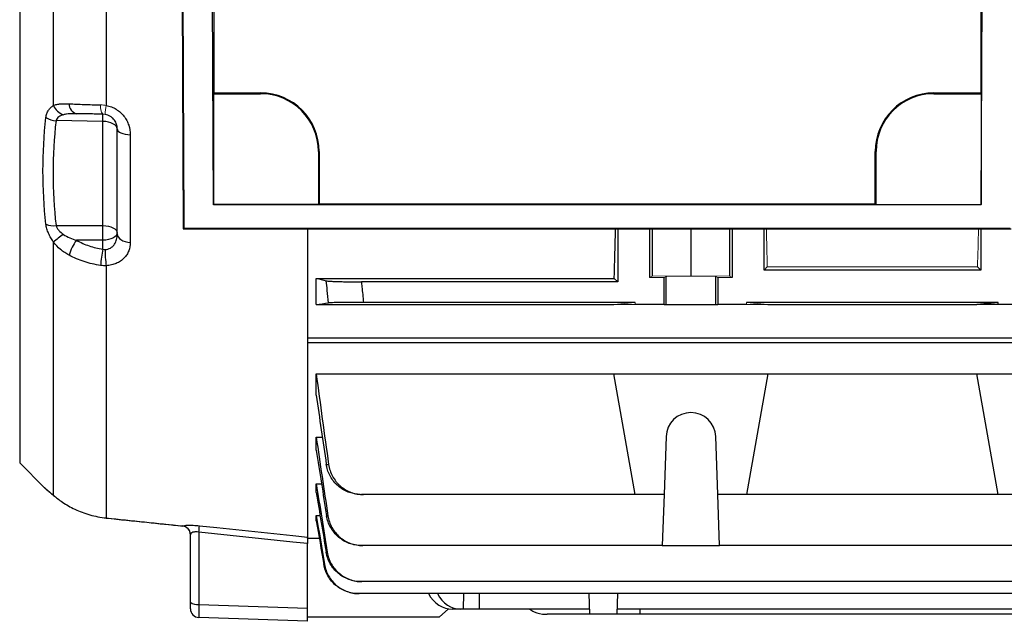
# Model space of a CAD drawing. Units: millimetres. Extents: x -1356 to 818, y -818 to 818.
# Drawn here: x -725 to -557, y -133 to -30 of the extents above; entities that cross this region are included whole.
import ezdxf

# ---------------------------------------------------------------- set-up
doc = ezdxf.new("R2010")
doc.units = ezdxf.units.MM

msp = doc.modelspace()

# ---------------------------------------------------------------- linework, layer by layer
at = {"color": 7, "linetype": 'Continuous', "lineweight": 25}
for p, q in [((-724.71, 101.71), (-724.71, -105.61)), ((-697.36, 62.36), (-696.76, -65.66)), ((-696.61, -65.51), (-697.21, 62.21)), ((-691.63, -61.53), (-692.19, 58.19)), ((-560.47, -61.53), (-559.91, 58.19)), ((-691.55, 32.98), (-691.55, -42.45)), ((-560.55, 32.98), (-560.55, -42.45)), ((-718.95, -44.59), (-718.95, -9.37)), ((-709.91, -14.31), (-709.91, -44.59)), ((-691.55, -42.45), (-691.61, -42.58)), ((-691.61, -42.58), (-691.61, -61.51)), ((-691.61, -42.58), (-683.55, -42.58)), ((-691.55, -42.45), (-683.55, -42.45)), ((-683.55, -42.58), (-683.55, -42.45)), ((-568.55, -42.45), (-560.55, -42.45)), ((-568.55, -42.58), (-568.55, -42.45)), ((-568.55, -42.58), (-560.49, -42.58)), ((-560.55, -42.45), (-560.49, -42.58)), ((-560.49, -42.58), (-560.49, -61.51)), ((-710.51, -47.32), (-718.5, -47.18)), ((-710.51, -65.09), (-710.51, -47.32)), ((-708.05, -66.52), (-708.05, -48.57)), ((-705.81, -49.61), (-705.81, -67.96)), ((-673.68, -52.45), (-673.55, -52.45)), ((-673.68, -52.45), (-673.68, -61.51)), ((-673.55, -52.45), (-673.55, -61.45)), ((-578.55, -61.45), (-578.55, -52.45)), ((-578.42, -52.45), (-578.55, -52.45)), ((-578.42, -61.51), (-578.42, -52.45)), ((-691.61, -61.51), (-691.63, -61.53)), ((-560.47, -61.53), (-691.63, -61.53)), ((-673.68, -61.51), (-691.61, -61.51)), ((-673.68, -61.51), (-673.55, -61.45)), ((-578.55, -61.45), (-673.55, -61.45)), ((-578.55, -61.45), (-578.42, -61.51)), ((-578.42, -61.51), (-560.49, -61.51)), ((-560.47, -61.53), (-560.49, -61.51)), ((-718.5, -65.09), (-710.51, -65.09)), ((-696.61, -65.51), (-696.76, -65.66)), ((-696.61, -65.51), (-555.49, -65.51)), ((-696.76, -65.66), (-555.34, -65.66)), ((-675.55, -65.66), (-675.55, -84.74)), ((-622.55, -65.66), (-622.55, -74.7)), ((-617.12, -65.66), (-617.12, -73.95)), ((-616.65, -65.66), (-616.65, -73.71)), ((-610.05, -65.66), (-610.05, -73.65)), ((-603.45, -65.66), (-603.45, -73.71)), ((-602.98, -65.66), (-602.98, -73.95)), ((-597.55, -72.7), (-597.55, -65.66)), ((-560.55, -65.66), (-560.55, -72.7)), ((-718.95, -111.12), (-718.95, -67.9)), ((-710.51, -67.59), (-715, -67.59)), ((-710.51, -69.13), (-710.51, -67.59)), ((-709.91, -71.94), (-709.91, -115.01)), ((-597.01, -72.16), (-597.55, -72.7)), ((-560.55, -72.7), (-561.09, -72.16)), ((-614.64, -78.56), (-614.64, -73.95)), ((-614.3, -78.56), (-614.3, -73.78)), ((-605.8, -78.56), (-605.8, -73.78)), ((-605.46, -73.95), (-605.46, -78.56)), ((-560.55, -72.7), (-597.55, -72.7)), ((-674.05, -74.11), (-623.14, -74.11)), ((-674.05, -78.56), (-674.05, -74.11)), ((-622.55, -74.7), (-666.34, -74.7)), ((-623.14, -74.11), (-622.55, -74.7)), ((-674.05, -78.56), (-623.19, -78.56)), ((-619.55, -78.2), (-665.98, -78.2)), ((-614.64, -78.56), (-619.55, -78.56)), ((-614.64, -78.56), (-614.3, -78.56)), ((-614.3, -78.56), (-605.8, -78.56)), ((-605.8, -78.56), (-605.46, -78.56)), ((-600.55, -78.56), (-605.46, -78.56)), ((-557.55, -78.2), (-600.55, -78.2)), ((-596.91, -78.56), (-561.19, -78.56)), ((-557.55, -78.2), (-561.19, -78.56)), ((-557.55, -78.56), (-561.19, -78.56)), ((-557.55, -78.56), (-557.55, -78.2)), ((-552.64, -78.56), (-557.55, -78.56)), ((-675.55, -84.26), (-486.05, -84.26)), ((-675.55, -84.74), (-675.55, -85.11)), ((-675.55, -85.11), (-675.55, -118.29)), ((-486.05, -85.11), (-675.55, -85.11)), ((-674.05, -90.38), (-623.19, -90.38)), ((-674.05, -94.05), (-674.05, -90.38)), ((-623.19, -90.38), (-596.91, -90.38)), ((-619.55, -111.02), (-623.19, -90.38)), ((-596.91, -90.38), (-600.55, -111.02)), ((-596.91, -90.38), (-561.19, -90.38)), ((-561.19, -90.38), (-534.91, -90.38)), ((-557.55, -111.02), (-561.19, -90.38)), ((-674.05, -101.24), (-673, -101.24)), ((-674.05, -103.46), (-674.05, -101.24)), ((-614.3, -101.12), (-614.64, -111.02)), ((-605.46, -111.02), (-605.8, -101.12)), ((-724.71, -105.61), (-720.53, -109.79)), ((-674.05, -110.67), (-674.05, -109.17)), ((-674.05, -109.17), (-673.15, -109.17)), ((-718.77, -111.29), (-718.95, -111.12)), ((-619.55, -111.02), (-665.98, -111.02)), ((-614.64, -111.02), (-619.55, -111.02)), ((-614.64, -111.02), (-614.95, -119.71)), ((-600.55, -111.02), (-605.46, -111.02)), ((-605.15, -119.71), (-605.46, -111.02)), ((-557.55, -111.02), (-600.55, -111.02)), ((-552.64, -111.02), (-557.55, -111.02)), ((-674.05, -115.47), (-674.05, -114.57)), ((-674.05, -114.57), (-673.4, -114.57)), ((-694.1, -117.44), (-694.1, -129.78)), ((-695.55, -129.39), (-695.55, -117.88)), ((-675.55, -118.45), (-675.55, -118.29)), ((-675.55, -118.45), (-673.53, -118.45)), ((-675.55, -130.43), (-675.55, -119.39)), ((-614.95, -119.71), (-666.12, -119.71)), ((-614.95, -119.71), (-605.15, -119.71)), ((-552.95, -119.71), (-605.15, -119.71)), ((-497.85, -125.88), (-666.25, -125.88)), ((-695.55, -130.5), (-695.55, -129.39)), ((-497.37, -127.93), (-666.73, -127.93)), ((-648.89, -130.58), (-648.83, -127.93)), ((-646.16, -130.58), (-646.16, -127.93)), ((-627.51, -127.93), (-627.39, -131.45)), ((-622.59, -127.93), (-622.71, -131.45)), ((-694.1, -129.78), (-675.55, -130.43)), ((-675.55, -132.65), (-675.55, -130.43)), ((-653.05, -131.95), (-651.46, -130.52)), ((-649.34, -130.58), (-650.77, -130.58)), ((-648.89, -130.58), (-649.34, -130.58)), ((-646.16, -130.58), (-648.89, -130.58)), ((-627.42, -130.58), (-646.16, -130.58)), ((-550.42, -130.58), (-622.68, -130.58)), ((-618.73, -131.45), (-618.7, -130.58)), ((-675.55, -132.65), (-694.1, -132)), ((-653.05, -131.95), (-675.55, -131.95)), ((-627.39, -131.45), (-634.61, -131.45)), ((-622.71, -131.45), (-627.39, -131.45)), ((-618.73, -131.45), (-622.71, -131.45)), ((-554.37, -131.45), (-618.73, -131.45))]:
    msp.add_line(p, q, dxfattribs=at)
at = {"color": 144, "linetype": 'Continuous', "lineweight": 18}
for p, q in [((-561.09, -72.16), (-597.01, -72.16)), ((-616.65, -73.71), (-617.12, -73.95)), ((-617.12, -73.95), (-614.64, -73.95)), ((-610.05, -73.65), (-616.65, -73.71)), ((-614.3, -73.78), (-614.64, -73.95)), ((-603.45, -73.71), (-610.05, -73.65)), ((-605.46, -73.95), (-605.8, -73.78)), ((-605.46, -73.95), (-602.98, -73.95)), ((-602.98, -73.95), (-603.45, -73.71)), ((-619.55, -78.2), (-623.19, -78.56)), ((-619.55, -78.56), (-623.19, -78.56)), ((-619.55, -78.56), (-619.55, -78.2)), ((-600.55, -78.56), (-600.55, -78.2)), ((-596.91, -78.56), (-600.55, -78.2)), ((-596.91, -78.56), (-600.55, -78.56))]:
    msp.add_line(p, q, dxfattribs=at)
at = {"color": 7, "linetype": 'Continuous', "lineweight": 25, "flags": 128}
for points in [[(-708.05, -48.57), (-708.1, -48.33), (-708.24, -48.1), (-708.46, -47.89), (-708.77, -47.7), (-709.14, -47.54), (-709.56, -47.42), (-710.02, -47.35), (-710.51, -47.32)], [(-708.05, -48.57), (-708.01, -48.76), (-707.88, -48.95), (-707.68, -49.12), (-707.41, -49.27), (-707.07, -49.4), (-706.68, -49.5), (-706.26, -49.57), (-705.81, -49.61)], [(-710.51, -65.09), (-710.02, -65.12), (-709.56, -65.19), (-709.14, -65.31), (-708.77, -65.47), (-708.46, -65.65), (-708.24, -65.87), (-708.1, -66.1), (-708.05, -66.34)], [(-708.05, -66.34), (-708.1, -66.58), (-708.24, -66.82), (-708.46, -67.03), (-708.77, -67.22), (-709.14, -67.37), (-709.56, -67.49), (-710.02, -67.56), (-710.51, -67.59)], [(-708.05, -66.52), (-708.01, -66.78), (-707.88, -67.04), (-707.68, -67.28), (-707.41, -67.49), (-707.07, -67.67), (-706.68, -67.81), (-706.26, -67.91), (-705.81, -67.96)], [(-709.91, -115.03), (-709.91, -115.02), (-709.91, -115.01)], [(-675.55, -119.39), (-678.05, -119.12), (-694.1, -117.44)], [(-694, -116.35), (-691.01, -116.66), (-678.05, -118.02), (-675.55, -118.29)]]:
    msp.add_lwpolyline(points, dxfattribs=at)
at = {"color": 7, "linetype": 'Continuous', "lineweight": 25}
for centre, radius, start, end in [((-683.55, -52.45), 10, 0, 90), ((-683.55, -52.45), 9.87, 0, 90), ((-568.55, -52.45), 10, 90, 180), ((-568.55, -52.45), 9.87, 90, 180), ((-716.27, -43.41), 2.93, 203.7408, 250.7537), ((-714.52, -44.31), 1.76, 179.8411, 254.2639), ((-718.17, -42.97), 4.23, 240.9642, 265.5355), ((-733.92, -46.7), 23.42, 358.471, 1.529), ((-718.88, -61.28), 3.83, 249.5705, 275.8004), ((-824.85, -66.34), 114.35, 359.3738, 0.6262), ((-707.31, -81.38), 17.81, 123.8697, 130.8245), ((-709.12, -72.14), 7.43, 142.2828, 164.3819), ((-689.25, -73.46), 21.69, 168.4817, 175.8632), ((-697.27, -69.69), 12.84, 177.7327, 190.1023), ((-610.05, -101.27), 4.25, 2, 178), ((-697.05, -117.88), 1.5, 0.0056, 84.0167), ((-697.05, -117.87), 1.51, 2.5336, 83.1926), ((-737.4, -112.74), 43.55, 353.8098, 355.2515), ((-694.43, -128.1), 1.71, 228.9748, 281.0181), ((-694.05, -130.5), 1.5, 180, 268)]:
    msp.add_arc(centre, radius, start, end, dxfattribs=at)
at = {"color": 144, "linetype": 'Continuous', "lineweight": 18}
for centre, radius, start, end in [((-708.68, -44.8), 2.23, 172.2117, 214.9118), ((-701.82, -46.36), 8.29, 167.6187, 178.2712)]:
    msp.add_arc(centre, radius, start, end, dxfattribs=at)
at = {"color": 7, "linetype": 'Continuous', "lineweight": 25}
for centre, major_axis, ratio, start_param, end_param in [((-626.36, -1.95), (0, 117), 0.034921, 4.047808, 4.136576), ((-650.89, -124.58), (-0.36, 5.99), 0.818157, 2.113291, 3.091945), ((-649.22, -124.58), (0.36, 5.99), 0.818157, 2.212586, 3.19124), ((-694.05, -129), (0.05, 3), 0.013381, 1.833297, 3.141359)]:
    msp.add_ellipse(centre, major_axis=major_axis, ratio=ratio, start_param=start_param, end_param=end_param, dxfattribs=at)
at = {"color": 144, "linetype": 'Continuous', "lineweight": 18}
for centre, major_axis, ratio, start_param, end_param in [((-593.74, -1.95), (0, 117), 0.034921, 2.146609, 2.214399), ((-564.36, -1.95), (0, 117), 0.034921, 4.068786, 4.136576), ((-610.05, -73.78), (4.25, 0), 0.017455, 0.034907, 3.106686)]:
    msp.add_ellipse(centre, major_axis=major_axis, ratio=ratio, start_param=start_param, end_param=end_param, dxfattribs=at)
at = {"color": 7, "linetype": 'Continuous', "lineweight": 25}
for points, knots in [([(-720.22, -46.66), (-720.19, -46.42), (-720.14, -46.19), (-719.99, -45.76), (-719.9, -45.57), (-719.67, -45.22), (-719.55, -45.07), (-719.27, -44.8), (-719.11, -44.69), (-718.95, -44.59)], [0, 0, 0, 0, 0.25, 0.25, 0.5, 0.5, 0.75, 0.75, 1, 1, 1, 1]), ([(-718.95, -44.59), (-718.77, -44.51), (-718.57, -44.45), (-718.16, -44.36), (-717.94, -44.33), (-717.27, -44.27), (-716.79, -44.28), (-716.28, -44.3)], [0, 0, 0, 0, 0.25, 0.25, 0.5, 0.5, 1, 1, 1, 1]), ([(-716.28, -44.3), (-715.46, -44.34), (-714.6, -44.38), (-713.25, -44.43), (-712.79, -44.44), (-711.85, -44.47), (-711.37, -44.48), (-710.89, -44.5)], [0, 0, 0, 0, 0.5, 0.5, 0.75, 0.75, 1, 1, 1, 1]), ([(-709.91, -44.59), (-709.61, -44.64), (-709.32, -44.73), (-708.75, -44.95), (-708.48, -45.08), (-707.96, -45.4), (-707.72, -45.58), (-707.28, -45.98), (-707.08, -46.2), (-706.72, -46.66), (-706.56, -46.91), (-706.28, -47.42), (-706.17, -47.69), (-705.9, -48.49), (-705.81, -49.05), (-705.81, -49.61)], [0, 0, 0, 0, 0.125, 0.125, 0.25, 0.25, 0.375, 0.375, 0.5, 0.5, 0.625, 0.625, 0.75, 0.75, 1, 1, 1, 1]), ([(-720.22, -64.87), (-720.56, -61.84), (-720.73, -58.8), (-720.73, -52.73), (-720.56, -49.69), (-720.22, -46.66)], [0, 0, 0, 0, 0.5, 0.5, 1, 1, 1, 1]), ([(-717.23, -46.18), (-717.51, -46.26), (-717.77, -46.36), (-718.12, -46.6), (-718.22, -46.69), (-718.4, -46.91), (-718.47, -47.04), (-718.5, -47.18)], [0, 0, 0, 0, 0.5, 0.5, 0.75, 0.75, 1, 1, 1, 1]), ([(-715, -45.99), (-715.39, -45.99), (-715.78, -45.99), (-716.34, -46.03), (-716.52, -46.04), (-716.89, -46.1), (-717.06, -46.13), (-717.23, -46.18)], [0, 0, 0, 0, 0.5, 0.5, 0.75, 0.75, 1, 1, 1, 1]), ([(-710.51, -46.07), (-710.91, -46.07), (-711.31, -46.06), (-712.09, -46.05), (-712.48, -46.04), (-713.6, -46.02), (-714.32, -46.01), (-715, -45.99)], [0, 0, 0, 0, 0.25, 0.25, 0.5, 0.5, 1, 1, 1, 1]), ([(-708.05, -48.57), (-708.05, -48.33), (-708.09, -48.08), (-708.24, -47.58), (-708.36, -47.33), (-708.62, -46.98), (-708.71, -46.87), (-708.93, -46.66), (-709.06, -46.56), (-709.32, -46.39), (-709.47, -46.31), (-709.78, -46.19), (-709.94, -46.14), (-710.1, -46.11)], [0, 0, 0, 0, 0.25, 0.25, 0.5, 0.5, 0.625, 0.625, 0.75, 0.75, 0.875, 0.875, 1, 1, 1, 1]), ([(-718.95, -67.9), (-719.11, -67.66), (-719.26, -67.42), (-719.54, -66.93), (-719.67, -66.67), (-719.9, -66.15), (-719.99, -65.89), (-720.14, -65.38), (-720.19, -65.12), (-720.22, -64.87)], [0, 0, 0, 0, 0.25, 0.25, 0.5, 0.5, 0.75, 0.75, 1, 1, 1, 1]), ([(-718.5, -65.09), (-718.46, -65.24), (-718.4, -65.39), (-718.22, -65.67), (-718.12, -65.8), (-717.77, -66.17), (-717.51, -66.39), (-717.23, -66.59)], [0, 0, 0, 0, 0.25, 0.25, 0.5, 0.5, 1, 1, 1, 1]), ([(-717.23, -66.59), (-716.89, -66.83), (-716.53, -67.02), (-715.78, -67.35), (-715.39, -67.48), (-715, -67.59)], [0, 0, 0, 0, 0.5, 0.5, 1, 1, 1, 1]), ([(-710.1, -69.18), (-709.94, -69.18), (-709.78, -69.15), (-709.47, -69.07), (-709.32, -69), (-709.06, -68.85), (-708.93, -68.75), (-708.71, -68.54), (-708.61, -68.41), (-708.44, -68.16), (-708.37, -68.03), (-708.25, -67.74), (-708.2, -67.6), (-708.08, -67.15), (-708.05, -66.84), (-708.05, -66.52)], [0, 0, 0, 0, 0.125, 0.125, 0.25, 0.25, 0.375, 0.375, 0.5, 0.5, 0.625, 0.625, 0.75, 0.75, 1, 1, 1, 1]), ([(-716.28, -70.14), (-716.53, -70), (-716.78, -69.85), (-717.27, -69.53), (-717.5, -69.36), (-718.17, -68.8), (-718.58, -68.38), (-718.95, -67.9)], [0, 0, 0, 0, 0.25, 0.25, 0.5, 0.5, 1, 1, 1, 1]), ([(-715, -67.59), (-714.66, -67.79), (-714.31, -67.97), (-713.58, -68.29), (-713.22, -68.43), (-712.09, -68.82), (-711.31, -69.01), (-710.51, -69.13)], [0, 0, 0, 0, 0.25, 0.25, 0.5, 0.5, 1, 1, 1, 1]), ([(-705.81, -67.96), (-705.81, -68.46), (-705.9, -68.94), (-706.17, -69.63), (-706.28, -69.85), (-706.56, -70.27), (-706.71, -70.47), (-707.07, -70.84), (-707.28, -71.01), (-707.72, -71.31), (-707.96, -71.44), (-708.35, -71.6), (-708.48, -71.66), (-708.75, -71.74), (-708.89, -71.78), (-709.32, -71.88), (-709.61, -71.92), (-709.91, -71.94)], [0, 0, 0, 0, 0.25, 0.25, 0.375, 0.375, 0.5, 0.5, 0.625, 0.625, 0.75, 0.75, 0.8125, 0.8125, 0.875, 0.875, 1, 1, 1, 1]), ([(-710.89, -71.89), (-711.85, -71.76), (-712.79, -71.54), (-714.14, -71.1), (-714.58, -70.94), (-715.44, -70.57), (-715.87, -70.36), (-716.28, -70.14)], [0, 0, 0, 0, 0.5, 0.5, 0.75, 0.75, 1, 1, 1, 1]), ([(-671.94, -78.29), (-672.02, -77.58), (-672.09, -76.86), (-672.17, -76.15), (-672.22, -75.61), (-672.28, -75.06), (-672.33, -74.52)], [0, 0, 0, 0, 0.002151945, 0.002151945, 0.002151945, 0.003789408, 0.003789408, 0.003789408, 0.003789408]), ([(-672.33, -74.52), (-672.28, -74.53), (-672.19, -74.54), (-671.96, -74.57), (-671.82, -74.58), (-671.47, -74.6), (-671.27, -74.61), (-670.93, -74.63), (-670.81, -74.63), (-670.56, -74.64), (-670.43, -74.64), (-670.02, -74.66), (-669.73, -74.66), (-669.11, -74.68), (-668.79, -74.68), (-668.11, -74.69), (-667.77, -74.69), (-667.07, -74.7), (-666.7, -74.7), (-666.34, -74.7)], [0, 0, 0, 0, 0.125, 0.125, 0.25, 0.25, 0.375, 0.375, 0.4375, 0.4375, 0.5, 0.5, 0.625, 0.625, 0.75, 0.75, 0.875, 0.875, 1, 1, 1, 1]), ([(-666.34, -74.7), (-666.31, -74.98), (-666.29, -75.26), (-666.26, -75.54), (-666.17, -76.43), (-666.07, -77.31), (-665.98, -78.2)], [0, 0, 0, 0, 0.000848397, 0.000848397, 0.000848397, 0.003518622, 0.003518622, 0.003518622, 0.003518622]), ([(-665.98, -78.2), (-666.34, -78.2), (-666.7, -78.2), (-667.4, -78.2), (-667.75, -78.2), (-668.42, -78.21), (-668.75, -78.21), (-669.21, -78.22), (-669.36, -78.22), (-669.65, -78.22), (-669.79, -78.22), (-670.2, -78.23), (-670.45, -78.23), (-670.9, -78.24), (-671.1, -78.25), (-671.44, -78.26), (-671.59, -78.27), (-671.81, -78.28), (-671.89, -78.28), (-671.94, -78.29)], [0, 0, 0, 0, 0.125, 0.125, 0.25, 0.25, 0.375, 0.375, 0.4375, 0.4375, 0.5, 0.5, 0.625, 0.625, 0.75, 0.75, 0.875, 0.875, 1, 1, 1, 1]), ([(-672.33, -105.88), (-672.26, -105.87), (-672.19, -105.87), (-672.13, -105.87), (-672.07, -105.87), (-672.01, -105.86), (-671.94, -105.86)], [0, 0, 0, 0, 0.002031284, 0.002031284, 0.002031284, 0.003789409, 0.003789409, 0.003789409, 0.003789409]), ([(-666.56, -110.98), (-667.17, -110.92), (-668.46, -110.79), (-670.2, -109.77), (-671.58, -108.24), (-672.17, -106.82), (-672.31, -106.02), (-672.33, -105.88)], [0, 0, 0, 0, 0.217981, 0.461962, 0.705908, 0.948999, 1, 1, 1, 1]), ([(-671.94, -105.86), (-671.89, -106.22), (-671.81, -106.57), (-671.59, -107.24), (-671.45, -107.57), (-671.1, -108.21), (-670.9, -108.5), (-670.57, -108.92), (-670.45, -109.05), (-670.2, -109.31), (-670.07, -109.44), (-669.66, -109.79), (-669.37, -110), (-668.75, -110.36), (-668.42, -110.52), (-667.75, -110.77), (-667.41, -110.86), (-666.7, -110.99), (-666.34, -111.02), (-665.98, -111.02)], [0, 0, 0, 0, 0.125, 0.125, 0.25, 0.25, 0.375, 0.375, 0.4375, 0.4375, 0.5, 0.5, 0.625, 0.625, 0.75, 0.75, 0.875, 0.875, 1, 1, 1, 1]), ([(-720.53, -109.78), (-720.53, -109.79), (-720.52, -109.79), (-720.15, -110.1), (-719.62, -110.55), (-719.14, -110.95), (-718.95, -111.12)], [0, 0, 0, 0, 0.2248393, 0.5076573, 0.7974285, 1, 1, 1, 1]), ([(-720.53, -109.79), (-720.52, -109.79), (-720.49, -109.83), (-720.44, -109.87), (-720.4, -109.91), (-720.39, -109.91), (-720.39, -109.92), (-720.38, -109.92), (-720.37, -109.93), (-720.36, -109.94), (-720.29, -110), (-720, -110.25), (-719.49, -110.68), (-718.99, -111.1), (-718.76, -111.29)], [0, 0, 0, 0, 0.0038626, 0.0201673, 0.0232594, 0.0252707, 0.0274839, 0.0311276, 0.0394915, 0.0709799, 0.2363483, 0.497299, 0.7649498, 1, 1, 1, 1]), ([(-718.95, -111.12), (-718.52, -111.5), (-718, -111.91), (-717.07, -112.53), (-716.74, -112.74), (-716.03, -113.14), (-715.66, -113.34), (-714.88, -113.7), (-714.47, -113.88), (-713.62, -114.2), (-713.18, -114.34), (-712.28, -114.6), (-711.82, -114.7), (-710.88, -114.89), (-710.39, -114.96), (-709.91, -115.01)], [0, 0, 0, 0, 0.25, 0.25, 0.375, 0.375, 0.5, 0.5, 0.625, 0.625, 0.75, 0.75, 0.875, 0.875, 1, 1, 1, 1]), ([(-665.98, -111.02), (-666.06, -111.02), (-666.14, -111.02), (-666.22, -111.02), (-666.26, -111.02), (-666.3, -111.02), (-666.34, -111.02)], [0, 0, 0, 0, 0.002278512, 0.002278512, 0.002278512, 0.00351862, 0.00351862, 0.00351862, 0.00351862]), ([(-709.91, -115.03), (-707.61, -115.27), (-703.27, -115.72), (-698.94, -116.17), (-696.9, -116.39)], [0, 0, 0, 0, 0.529767, 1, 1, 1, 1]), ([(-672.29, -114.64), (-672.25, -114.63), (-672.21, -114.63), (-672.16, -114.63), (-672.13, -114.63), (-672.09, -114.63), (-672.05, -114.63)], [0, 0, 0, 0, 0.001510935, 0.001510935, 0.001510935, 0.0028645, 0.0028645, 0.0028645, 0.0028645]), ([(-666.32, -119.71), (-666.68, -119.71), (-667.04, -119.68), (-667.73, -119.56), (-668.08, -119.46), (-668.75, -119.22), (-669.07, -119.07), (-669.68, -118.71), (-669.97, -118.5), (-670.51, -118.04), (-670.76, -117.79), (-671.1, -117.38), (-671.2, -117.24), (-671.41, -116.94), (-671.5, -116.79), (-671.76, -116.33), (-671.91, -116.01), (-672.14, -115.34), (-672.23, -114.99), (-672.29, -114.64)], [0, 0, 0, 0, 0.125, 0.125, 0.25, 0.25, 0.375, 0.375, 0.5, 0.5, 0.625, 0.625, 0.6875, 0.6875, 0.75, 0.75, 0.875, 0.875, 1, 1, 1, 1]), ([(-672.05, -114.63), (-672, -114.98), (-671.91, -115.32), (-671.69, -115.99), (-671.54, -116.32), (-671.19, -116.94), (-671, -117.23), (-670.55, -117.78), (-670.3, -118.04), (-669.76, -118.5), (-669.47, -118.71), (-668.86, -119.06), (-668.54, -119.22), (-667.87, -119.46), (-667.53, -119.55), (-666.83, -119.68), (-666.47, -119.71), (-666.12, -119.71)], [0, 0, 0, 0, 0.125, 0.125, 0.25, 0.25, 0.375, 0.375, 0.5, 0.5, 0.625, 0.625, 0.75, 0.75, 0.875, 0.875, 1, 1, 1, 1]), ([(-696.87, -116.37), (-696.83, -116.34), (-696.73, -116.31), (-696.41, -116.26), (-696.2, -116.25), (-695.68, -116.24), (-695.38, -116.25), (-694.88, -116.27), (-694.71, -116.29), (-694.36, -116.31), (-694.18, -116.33), (-694, -116.35)], [0, 0, 0, 0, 0.25, 0.25, 0.5, 0.5, 0.75, 0.75, 0.875, 0.875, 1, 1, 1, 1]), ([(-694.1, -117.44), (-694.29, -117.4), (-694.49, -117.38), (-694.75, -117.39), (-694.83, -117.4), (-694.98, -117.42), (-695.05, -117.44), (-695.24, -117.49), (-695.34, -117.55), (-695.48, -117.67), (-695.52, -117.73), (-695.54, -117.81)], [0, 0, 0, 0, 0.25, 0.25, 0.375, 0.375, 0.5, 0.5, 0.75, 0.75, 1, 1, 1, 1]), ([(-675.55, -118.29), (-675.55, -118.3), (-675.55, -118.35), (-675.55, -118.47), (-675.55, -118.55), (-675.55, -118.74), (-675.55, -118.86), (-675.55, -119.11), (-675.55, -119.24), (-675.55, -119.39)], [0, 0, 0, 0, 0.25, 0.25, 0.5, 0.5, 0.75, 0.75, 1, 1, 1, 1]), ([(-672.35, -120.86), (-672.32, -120.86), (-672.29, -120.86), (-672.26, -120.85), (-672.23, -120.85), (-672.2, -120.85), (-672.17, -120.85)], [0, 0, 0, 0, 0.001490278, 0.001490278, 0.001490278, 0.002856474, 0.002856474, 0.002856474, 0.002856474]), ([(-666.41, -125.88), (-666.76, -125.88), (-667.11, -125.85), (-667.81, -125.73), (-668.15, -125.63), (-668.81, -125.39), (-669.13, -125.24), (-669.74, -124.89), (-670.03, -124.68), (-670.57, -124.23), (-670.82, -123.98), (-671.27, -123.44), (-671.47, -123.15), (-671.82, -122.53), (-671.97, -122.21), (-672.2, -121.55), (-672.29, -121.21), (-672.35, -120.86)], [0, 0, 0, 0, 0.125, 0.125, 0.25, 0.25, 0.375, 0.375, 0.5, 0.5, 0.625, 0.625, 0.75, 0.75, 0.875, 0.875, 1, 1, 1, 1]), ([(-672.17, -120.85), (-672.12, -121.2), (-672.03, -121.54), (-671.8, -122.2), (-671.65, -122.53), (-671.3, -123.14), (-671.1, -123.43), (-670.66, -123.97), (-670.41, -124.23), (-669.87, -124.68), (-669.58, -124.89), (-668.98, -125.24), (-668.65, -125.39), (-667.99, -125.63), (-667.65, -125.73), (-666.96, -125.85), (-666.61, -125.88), (-666.25, -125.88)], [0, 0, 0, 0, 0.125, 0.125, 0.25, 0.25, 0.375, 0.375, 0.5, 0.5, 0.625, 0.625, 0.75, 0.75, 0.875, 0.875, 1, 1, 1, 1]), ([(-666.12, -119.71), (-666.16, -119.71), (-666.21, -119.71), (-666.26, -119.71), (-666.28, -119.71), (-666.3, -119.71), (-666.32, -119.71)], [0, 0, 0, 0, 0.001667341, 0.001667341, 0.001667341, 0.00250868, 0.00250868, 0.00250868, 0.00250868]), ([(-672.76, -122.94), (-672.74, -122.94), (-672.72, -122.94), (-672.7, -122.94), (-672.68, -122.94), (-672.66, -122.94), (-672.64, -122.94)], [0, 0, 0, 0, 0.001469029, 0.001469029, 0.001469029, 0.002850955, 0.002850955, 0.002850955, 0.002850955]), ([(-666.83, -127.93), (-667.19, -127.93), (-667.54, -127.9), (-668.22, -127.77), (-668.56, -127.68), (-669.23, -127.44), (-669.54, -127.29), (-670.15, -126.94), (-670.44, -126.74), (-670.98, -126.29), (-671.22, -126.04), (-671.67, -125.5), (-671.87, -125.21), (-672.22, -124.6), (-672.37, -124.29), (-672.61, -123.63), (-672.7, -123.29), (-672.76, -122.94)], [0, 0, 0, 0, 0.125, 0.125, 0.25, 0.25, 0.375, 0.375, 0.5, 0.5, 0.625, 0.625, 0.75, 0.75, 0.875, 0.875, 1, 1, 1, 1]), ([(-672.64, -122.94), (-672.58, -123.28), (-672.49, -123.62), (-672.26, -124.28), (-672.11, -124.6), (-671.76, -125.21), (-671.56, -125.5), (-671.12, -126.03), (-670.87, -126.29), (-670.33, -126.74), (-670.04, -126.94), (-669.44, -127.29), (-669.12, -127.44), (-668.46, -127.68), (-668.12, -127.77), (-667.43, -127.9), (-667.08, -127.93), (-666.73, -127.93)], [0, 0, 0, 0, 0.125, 0.125, 0.25, 0.25, 0.375, 0.375, 0.5, 0.5, 0.625, 0.625, 0.75, 0.75, 0.875, 0.875, 1, 1, 1, 1]), ([(-666.25, -125.88), (-666.28, -125.88), (-666.32, -125.88), (-666.35, -125.88), (-666.37, -125.88), (-666.39, -125.88), (-666.41, -125.88)], [0, 0, 0, 0, 0.001560224, 0.001560224, 0.001560224, 0.002504935, 0.002504935, 0.002504935, 0.002504935]), ([(-666.73, -127.93), (-666.75, -127.93), (-666.77, -127.93), (-666.79, -127.93), (-666.8, -127.93), (-666.82, -127.93), (-666.83, -127.93)], [0, 0, 0, 0, 0.001458804, 0.001458804, 0.001458804, 0.002502286, 0.002502286, 0.002502286, 0.002502286]), ([(-637.56, -130.58), (-637.33, -130.73), (-636.54, -131.27), (-635.46, -131.43), (-634.7, -131.45), (-634.61, -131.45)], [0, 0, 0, 0, 0.26552, 0.910617, 1, 1, 1, 1])]:
    msp.add_open_spline(points, degree=3, knots=knots, dxfattribs=at)
at = {"color": 144, "linetype": 'Continuous', "lineweight": 18}
for points in [[(-710.89, -44.5), (-710.56, -44.5), (-710.24, -44.53), (-709.91, -44.59)], [(-710.1, -46.11), (-710.24, -46.09), (-710.37, -46.08), (-710.51, -46.07)]]:
    msp.add_open_spline(points, degree=3, dxfattribs=at)
at = {"color": 7, "linetype": 'Continuous', "lineweight": 25}
for points in [[(-718.5, -47.18), (-718.84, -50.17), (-719.18, -56.13), (-718.84, -62.1), (-718.5, -65.09)], [(-710.51, -69.13), (-710.37, -69.17), (-710.24, -69.19), (-710.1, -69.18)], [(-709.91, -71.94), (-710.24, -71.95), (-710.56, -71.94), (-710.89, -71.89)], [(-674.05, -74.11), (-673.49, -74.25), (-672.91, -74.38), (-672.33, -74.52)], [(-674.05, -78.56), (-673.37, -78.47), (-672.67, -78.38), (-671.94, -78.29)], [(-674.05, -90.38), (-673.37, -95.54), (-672.67, -100.7), (-671.94, -105.86)], [(-674.05, -94.05), (-673.49, -97.99), (-672.91, -101.93), (-672.33, -105.88)], [(-674.05, -101.24), (-673.4, -105.7), (-672.73, -110.17), (-672.05, -114.63)], [(-674.05, -103.46), (-673.47, -107.18), (-672.88, -110.91), (-672.29, -114.64)], [(-674.05, -109.17), (-673.43, -113.06), (-672.8, -116.96), (-672.17, -120.85)], [(-674.05, -110.67), (-673.49, -114.07), (-672.92, -117.46), (-672.35, -120.86)], [(-709.91, -115.01), (-705.56, -115.46), (-701.22, -115.92), (-696.87, -116.37)], [(-674.05, -114.57), (-673.58, -117.36), (-673.11, -120.15), (-672.64, -122.94)], [(-674.05, -115.47), (-673.62, -117.96), (-673.19, -120.45), (-672.76, -122.94)], [(-696.89, -116.39), (-696.89, -116.38), (-696.89, -116.38), (-696.87, -116.37)], [(-695.54, -117.81), (-695.55, -117.83), (-695.55, -117.86), (-695.55, -117.88)]]:
    msp.add_open_spline(points, degree=3, dxfattribs=at)

doc.saveas('drawing.dxf')
